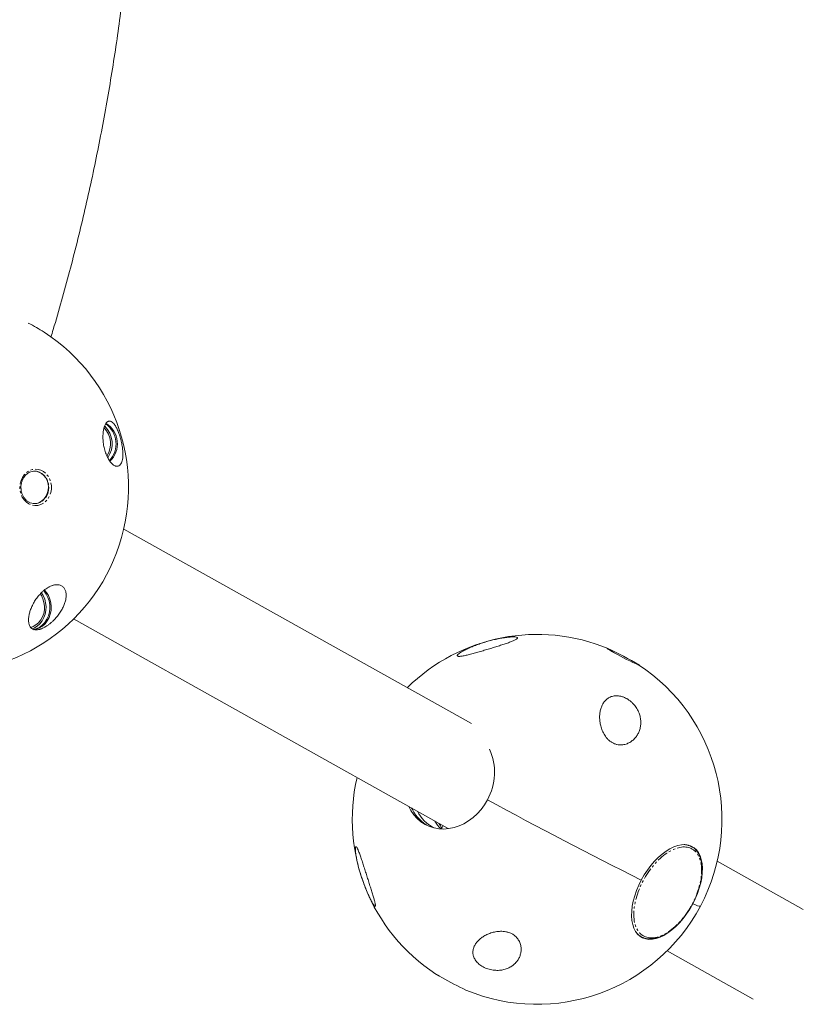
# Model space of a CAD drawing. Units: millimetres. Extents: x -3537 to 2773, y -2771 to 3190.
# Drawn here: x 811 to 1246, y -701 to -155 of the extents above; entities that cross this region are included whole.
import ezdxf

# ---------------------------------------------------------------- set-up
doc = ezdxf.new("R2010")
doc.units = ezdxf.units.MM
doc.linetypes.add('PHANTOM', pattern=[12.7, 6.35, -1.27, 1.27, -1.27, 1.27, -1.27])

msp = doc.modelspace()

# ---------------------------------------------------------------- linework, layer by layer
at = {"color": 7, "linetype": 'Continuous', "lineweight": 15}
for p, q in [((819.69, -405.17), (819.99, -405.17)), ((1061.77, -545.12), (869.03, -437.35)), ((841.21, -487.1), (1048.46, -602.99)), ((1029.23, -592.88), (1028.79, -591.99)), ((1045.63, -603.52), (1045.34, -603.03)), ((1048.44, -602.96), (1048.9, -603.21)), ((1183.84, -613.27), (1182.58, -612.57)), ((1245.81, -648.04), (1198.07, -621.34)), ((1154.66, -662.49), (1155.93, -663.2)), ((1155.95, -663.07), (1155.35, -662.93)), ((1155.43, -662.9), (1155.93, -663.2)), ((1170.25, -671.09), (1217.99, -697.79))]:
    msp.add_line(p, q, dxfattribs=at)
at = {"color": 8, "linetype": 'PHANTOM', "lineweight": 0}
for p, q in [((1028.64, -591.91), (1029.09, -592.79)), ((1046.07, -601.65), (1045.34, -603.03)), ((1183.69, -613.24), (1183.57, -613.13)), ((1155.1, -662.85), (1155.63, -663.04))]:
    msp.add_line(p, q, dxfattribs=at)
at = {"color": 8, "linetype": 'PHANTOM', "lineweight": 0, "flags": 128}
for points in [[(816.49, -423.32), (815.06, -422.35), (813.81, -421.08), (812.79, -419.56), (812.04, -417.84), (811.59, -416), (811.44, -414.09), (811.61, -412.18), (812.1, -410.34), (812.87, -408.64), (813.91, -407.14), (815.17, -405.89), (816.62, -404.95), (818.19, -404.33), (819.84, -404.08), (821.5, -404.18), (823.11, -404.65), (824.62, -405.46), (825.97, -406.59), (827.11, -407.99), (827.99, -409.61), (828.6, -411.4), (828.9, -413.29), (828.89, -415.21), (828.56, -417.09), (827.93, -418.86), (827.02, -420.47), (825.86, -421.85), (824.5, -422.95), (822.98, -423.73), (821.36, -424.17), (819.7, -424.25), (818.06, -423.96), (816.49, -423.32)], [(819.99, -405.17), (820.72, -405.24), (822.25, -405.67), (823.68, -406.44), (824.95, -407.52), (826, -408.88), (826.79, -410.45), (827.29, -412.18), (827.48, -413.99), (827.36, -415.8), (826.91, -417.55), (826.17, -419.16), (825.17, -420.57), (823.94, -421.71), (822.54, -422.54), (821.02, -423.03), (819.69, -423.17)], [(1141.01, -505.79), (1139.7, -505.05), (1138.62, -504.42), (1137.81, -503.92), (1137.29, -503.58), (1137.09, -503.4), (1137.14, -503.37)], [(1154.91, -512.8), (1154.91, -512.86), (1154.88, -512.86)]]:
    msp.add_lwpolyline(points, dxfattribs=at)
at = {"color": 7, "linetype": 'Continuous', "lineweight": 15, "flags": 128}
for points in [[(819.44, -423.17), (820.77, -423.03), (822.29, -422.54), (823.69, -421.71), (824.92, -420.57), (825.92, -419.16), (826.66, -417.55), (827.1, -415.8), (827.23, -413.99), (827.04, -412.18), (826.54, -410.45), (825.75, -408.88), (824.7, -407.52), (823.43, -406.44), (822, -405.67), (820.47, -405.24), (819.44, -405.17)], [(817.45, -491.8), (818.75, -491.33), (820.35, -490.41), (821.78, -489.18), (823, -487.67), (823.96, -485.94), (824.64, -484.03), (825.02, -482.01), (825.08, -479.95), (824.81, -477.91), (824.24, -475.96), (823.37, -474.16), (822.74, -473.19)], [(818.35, -492.55), (819.47, -492.06), (821.09, -491.05), (822.53, -489.74), (823.76, -488.16), (824.74, -486.37), (825.44, -484.41), (825.85, -482.35), (825.95, -480.23), (825.74, -478.12), (825.22, -476.09), (824.42, -474.18), (823.39, -472.53)], [(819.02, -492.95), (820.76, -492.45), (822.44, -491.6), (823.98, -490.43), (825.32, -488.98), (826.43, -487.29), (827.27, -485.41), (827.83, -483.39), (828.08, -481.29), (828.03, -479.17), (827.66, -477.09), (827, -475.12), (826.05, -473.3), (824.86, -471.69), (824.61, -471.42)], [(819.1, -493.05), (820.59, -492.75), (822.33, -492.06), (823.95, -491.05), (825.39, -489.74), (826.62, -488.16), (827.6, -486.37), (828.3, -484.41), (828.71, -482.35), (828.81, -480.23), (828.6, -478.12), (828.08, -476.09), (827.27, -474.18), (826.2, -472.46), (825.01, -471.1)], [(1070.64, -587.29), (1069, -590.07), (1067.11, -592.66), (1065, -595.03), (1062.7, -597.16), (1060.23, -599.01), (1057.63, -600.58), (1054.93, -601.82), (1052.15, -602.73), (1049.35, -603.31), (1046.55, -603.53), (1043.79, -603.4), (1041.1, -602.92), (1038.51, -602.09), (1036.07, -600.93), (1033.79, -599.45), (1031.71, -597.67), (1029.86, -595.61), (1028.26, -593.3), (1027.03, -591.01)], [(1048.31, -603.25), (1048.13, -602.99), (1047.93, -602.69)], [(1155.98, -631.8), (1157.58, -628.99), (1159.34, -626.3), (1161.24, -623.77), (1163.25, -621.42), (1165.34, -619.29), (1167.5, -617.39), (1169.69, -615.76), (1171.89, -614.42), (1174.07, -613.37), (1176.2, -612.64), (1178.26, -612.24), (1180.21, -612.17), (1182.04, -612.42), (1183.72, -613), (1185.23, -613.91), (1186.55, -615.12), (1187.67, -616.62), (1188.57, -618.4), (1189.23, -620.43), (1189.66, -622.69), (1189.84, -625.14), (1189.78, -627.76), (1189.47, -630.52), (1188.92, -633.37), (1188.13, -636.29), (1187.12, -639.24), (1185.9, -642.17), (1184.48, -645.06)], [(1183.84, -613.27), (1183.53, -613.11), (1183.22, -612.96)], [(1184.48, -645.06), (1182.88, -647.87), (1181.12, -650.55), (1179.22, -653.09), (1177.21, -655.44), (1175.11, -657.57), (1172.96, -659.47), (1170.76, -661.1), (1168.56, -662.44), (1166.39, -663.49), (1164.26, -664.22), (1162.2, -664.62), (1160.25, -664.69), (1158.42, -664.44), (1156.74, -663.86), (1155.23, -662.95), (1153.91, -661.74), (1152.79, -660.24), (1151.89, -658.46), (1151.23, -656.43), (1150.8, -654.17), (1150.61, -651.72), (1150.68, -649.1), (1150.99, -646.34), (1151.54, -643.48), (1152.33, -640.57), (1153.34, -637.62), (1154.56, -634.68), (1155.98, -631.8)], [(1188.76, -646.21), (1188.53, -646.3), (1187.98, -646.24), (1187.12, -646.02), (1185.95, -645.62), (1184.48, -645.06)], [(1184.48, -645.06), (1185.95, -645.62), (1187.12, -646.02), (1187.98, -646.24), (1188.53, -646.3), (1188.76, -646.21)], [(1043.16, -684.58), (1044.13, -685.15), (1045.44, -685.89)]]:
    msp.add_lwpolyline(points, dxfattribs=at)
at = {"color": 7, "linetype": 'Continuous', "lineweight": 15}
for centre, radius, start, end in [((777.71, -402.34), 87.94, 57.5614, 64.094), ((769.19, -414.17), 102.5, 261.4852, 57.0876), ((849.03, -390.01), 12.69, 327.6213, 43.9421), ((848.9, -390.01), 13.71, 325.4498, 45.5451), ((851.25, -390.04), 13.52, 316.6919, 54.745), ((852.11, -390.04), 13.4, 313.8149, 57.891), ((819.7, -416.26), 6.9, 241.3801, 269.9022), ((1098.22, -598.16), 102.5, 67.3589, 134.6421), ((1086.3, -620.62), 127.8, 57.5312, 66.5604), ((1215.75, -376.26), 149.54, 240.015, 245.9826), ((1098.22, -598.16), 102.5, 247.3589, 56.7371), ((1043.93, -572.22), 30.67, 330.5628, 24.8465), ((1098.22, -598.16), 102.5, 166.9297, 236.7371), ((2326.28, 1716.58), 2623.82, 241.40912, 243.51098), ((2320.83, 1706.14), 2612.05, 241.40438, 243.51572), ((1048.19, -582.93), 21.5, 207.2924, 242.2102), ((1050.89, -584.04), 21.33, 206.96, 241.8076), ((1060.37, -587.8), 22.02, 210.7979, 225.4678), ((1136.85, -525.16), 184.9, 240.3733, 245.0202)]:
    msp.add_arc(centre, radius, start, end, dxfattribs=at)
at = {"color": 8, "linetype": 'PHANTOM', "lineweight": 0}
for centre, radius, start, end in [((1179.39, -621.55), 9.41, 66.011, 87.7988), ((1160.53, -655.19), 9.24, 213.5849, 236.5241), ((1059.64, -656.47), 32.59, 237.2373, 239.6151)]:
    msp.add_arc(centre, radius, start, end, dxfattribs=at)
at = {"color": 7, "linetype": 'Continuous', "lineweight": 15}
for points, knots in [([(828.65, -330.88), (829.07, -329.5), (831.13, -322.8), (834.59, -310.72), (839, -294.63), (843.17, -278.45), (847.1, -262.21), (850.79, -245.9), (854.24, -229.53), (857.45, -213.11), (860.42, -196.64), (863.15, -180.13), (865.64, -163.61), (867.1, -152.58), (867.83, -147.07)], [0, 0, 0, 0, 0.0232969, 0.1123308, 0.2013425, 0.2903278, 0.3792819, 0.4681985, 0.5570695, 0.6458847, 0.7346301, 0.8232867, 0.911828, 1, 1, 1, 1]), ([(862.78, -401.31), (862.37, -400.95), (861.96, -400.51), (861.45, -399.84), (861.35, -399.7), (861.14, -399.4), (861.04, -399.25), (860.73, -398.77), (860.53, -398.43), (860.14, -397.71), (859.95, -397.33), (859.67, -396.73), (859.58, -396.52), (859.41, -396.1), (859.32, -395.88), (858.89, -394.78), (858.6, -393.86), (858.23, -392.41), (858.12, -391.92), (857.93, -390.95), (857.84, -390.47), (857.71, -389.52), (857.65, -389.04), (857.56, -388.12), (857.53, -387.67), (857.5, -386.79), (857.49, -386.36), (857.5, -385.53), (857.51, -385.14), (857.56, -384.37), (857.59, -384.01), (857.68, -383.3), (857.72, -382.96), (857.89, -381.99), (858.03, -381.41), (858.35, -380.38), (858.53, -379.92), (858.83, -379.32), (858.94, -379.13), (859.15, -378.79), (859.26, -378.63), (859.6, -378.21), (859.84, -377.99), (860.21, -377.74), (860.34, -377.68), (860.6, -377.57), (860.73, -377.53), (861.13, -377.46), (861.4, -377.48), (861.96, -377.62), (862.25, -377.76), (862.84, -378.17), (863.15, -378.45), (863.77, -379.16), (864.08, -379.58), (864.57, -380.36), (864.73, -380.64), (865.06, -381.26), (865.22, -381.59), (865.55, -382.29), (865.72, -382.66), (866.05, -383.47), (866.21, -383.89), (866.52, -384.76), (866.68, -385.21), (866.97, -386.15), (867.11, -386.63), (867.31, -387.34), (867.37, -387.58), (867.49, -388.06), (867.55, -388.3), (867.72, -389.02), (867.83, -389.49), (868.01, -390.41), (868.09, -390.87), (868.24, -391.75), (868.3, -392.18), (868.4, -393), (868.44, -393.4), (868.51, -394.18), (868.53, -394.56), (868.58, -395.64), (868.57, -396.31), (868.5, -397.54), (868.44, -398.11), (868.25, -399.16), (868.13, -399.63), (867.83, -400.46), (867.66, -400.83), (867.36, -401.31), (867.25, -401.45), (867.02, -401.72), (866.9, -401.84), (866.53, -402.15), (866.26, -402.3), (865.67, -402.48), (865.36, -402.5), (864.85, -402.44), (864.67, -402.4), (864.31, -402.29), (864.13, -402.22), (863.57, -401.93), (863.18, -401.67), (862.78, -401.31)], [0, 0, 0, 0, 0.03125, 0.03125, 0.039063, 0.039063, 0.046875, 0.046875, 0.0625, 0.0625, 0.078125, 0.078125, 0.085938, 0.085938, 0.09375, 0.09375, 0.125, 0.125, 0.140625, 0.140625, 0.15625, 0.15625, 0.171875, 0.171875, 0.1875, 0.1875, 0.203125, 0.203125, 0.21875, 0.21875, 0.234375, 0.234375, 0.25, 0.25, 0.28125, 0.28125, 0.3125, 0.3125, 0.328125, 0.328125, 0.34375, 0.34375, 0.375, 0.375, 0.390625, 0.390625, 0.40625, 0.40625, 0.4375, 0.4375, 0.46875, 0.46875, 0.5, 0.5, 0.53125, 0.53125, 0.546875, 0.546875, 0.5625, 0.5625, 0.578125, 0.578125, 0.59375, 0.59375, 0.609375, 0.609375, 0.625, 0.625, 0.632812, 0.632812, 0.640625, 0.640625, 0.65625, 0.65625, 0.671875, 0.671875, 0.6875, 0.6875, 0.703125, 0.703125, 0.71875, 0.71875, 0.75, 0.75, 0.78125, 0.78125, 0.8125, 0.8125, 0.84375, 0.84375, 0.859375, 0.859375, 0.875, 0.875, 0.90625, 0.90625, 0.9375, 0.9375, 0.953125, 0.953125, 0.96875, 0.96875, 1, 1, 1, 1]), ([(816.51, -422.35), (816.29, -422.23), (815.66, -421.86), (814.68, -421.04), (813.68, -419.82), (812.88, -418.4), (812.33, -416.84), (812.03, -415.18), (812.01, -413.49), (812.25, -411.83), (812.75, -410.25), (813.48, -408.81), (814.43, -407.55), (815.56, -406.53), (816.83, -405.76), (818.2, -405.3), (819.27, -405.12), (819.86, -405.19), (819.98, -405.2)], [0, 0, 0, 0, 0.0338288, 0.1021996, 0.1703634, 0.2382238, 0.3058797, 0.3734059, 0.4408478, 0.5082319, 0.5755746, 0.6429059, 0.7102802, 0.7777889, 0.845561, 0.9137356, 0.9823904, 1, 1, 1, 1]), ([(817.57, -491.94), (817.26, -491.61), (817.02, -491.23), (816.63, -490.37), (816.48, -489.9), (816.34, -489.13), (816.3, -488.87), (816.25, -488.32), (816.24, -488.04), (816.23, -487.17), (816.27, -486.56), (816.44, -485.29), (816.57, -484.61), (816.93, -483.24), (817.14, -482.53), (817.68, -481.09), (817.99, -480.35), (818.54, -479.21), (818.74, -478.82), (819.16, -478.05), (819.39, -477.66), (820.1, -476.51), (820.62, -475.74), (821.5, -474.59), (821.81, -474.22), (822.45, -473.48), (822.78, -473.12), (823.47, -472.41), (823.83, -472.07), (824.58, -471.41), (824.96, -471.09), (825.73, -470.5), (826.13, -470.23), (826.73, -469.84), (826.94, -469.72), (827.35, -469.48), (827.55, -469.37), (828.16, -469.06), (828.56, -468.88), (829.16, -468.65), (829.36, -468.58), (829.75, -468.46), (829.95, -468.4), (830.53, -468.26), (830.91, -468.19), (831.63, -468.11), (831.99, -468.1), (832.99, -468.15), (833.59, -468.29), (834.39, -468.64), (834.64, -468.77), (835.09, -469.08), (835.3, -469.25), (835.88, -469.82), (836.19, -470.25), (836.67, -471.21), (836.84, -471.74), (837.07, -472.87), (837.12, -473.47), (837.11, -474.7), (837.05, -475.34), (836.82, -476.66), (836.65, -477.35), (836.22, -478.73), (835.95, -479.42), (835.31, -480.83), (834.94, -481.54), (834.31, -482.62), (834.09, -482.98), (833.62, -483.7), (833.37, -484.06), (832.59, -485.13), (832.03, -485.83), (831.09, -486.89), (830.77, -487.24), (830.1, -487.92), (829.75, -488.26), (829.03, -488.92), (828.66, -489.24), (827.88, -489.87), (827.49, -490.17), (826.68, -490.75), (826.28, -491.02), (825.65, -491.4), (825.44, -491.52), (825.03, -491.75), (824.82, -491.86), (824.21, -492.17), (823.8, -492.35), (823.21, -492.58), (823.01, -492.65), (822.62, -492.77), (822.43, -492.83), (821.87, -492.97), (821.52, -493.03), (821.02, -493.09), (820.85, -493.1), (820.53, -493.11), (820.38, -493.11), (819.94, -493.09), (819.67, -493.05), (819.15, -492.93), (818.91, -492.85), (818.47, -492.65), (818.27, -492.53), (817.9, -492.26), (817.73, -492.11), (817.57, -491.94)], [0, 0, 0, 0, 0.03125, 0.03125, 0.0625, 0.0625, 0.078125, 0.078125, 0.09375, 0.09375, 0.125, 0.125, 0.15625, 0.15625, 0.1875, 0.1875, 0.21875, 0.21875, 0.234375, 0.234375, 0.25, 0.25, 0.28125, 0.28125, 0.296875, 0.296875, 0.3125, 0.3125, 0.328125, 0.328125, 0.34375, 0.34375, 0.359375, 0.359375, 0.367188, 0.367188, 0.375, 0.375, 0.390625, 0.390625, 0.398438, 0.398438, 0.40625, 0.40625, 0.421875, 0.421875, 0.4375, 0.4375, 0.46875, 0.46875, 0.484375, 0.484375, 0.5, 0.5, 0.53125, 0.53125, 0.5625, 0.5625, 0.59375, 0.59375, 0.625, 0.625, 0.65625, 0.65625, 0.6875, 0.6875, 0.71875, 0.71875, 0.734375, 0.734375, 0.75, 0.75, 0.78125, 0.78125, 0.796875, 0.796875, 0.8125, 0.8125, 0.828125, 0.828125, 0.84375, 0.84375, 0.859375, 0.859375, 0.867188, 0.867188, 0.875, 0.875, 0.890625, 0.890625, 0.898438, 0.898438, 0.90625, 0.90625, 0.921875, 0.921875, 0.929688, 0.929688, 0.9375, 0.9375, 0.953125, 0.953125, 0.96875, 0.96875, 0.984375, 0.984375, 1, 1, 1, 1]), ([(1060.7, -506.77), (1059.84, -506.99), (1059.02, -507.19), (1057.87, -507.44), (1057.5, -507.52), (1056.79, -507.65), (1056.46, -507.71), (1055.84, -507.8), (1055.55, -507.83), (1055.17, -507.85), (1055.05, -507.86), (1054.82, -507.86), (1054.72, -507.85), (1054.44, -507.83), (1054.29, -507.79), (1054.12, -507.72), (1054.08, -507.69), (1054.01, -507.62), (1053.98, -507.58), (1053.95, -507.45), (1053.96, -507.35), (1054.07, -507.11), (1054.17, -506.98), (1054.43, -506.71), (1054.59, -506.56), (1054.97, -506.24), (1055.19, -506.08), (1055.91, -505.58), (1056.48, -505.23), (1057.76, -504.51), (1058.45, -504.16), (1059.91, -503.45), (1060.69, -503.09), (1061.92, -502.57), (1062.33, -502.4), (1063.18, -502.06), (1063.61, -501.89), (1064.91, -501.4), (1065.8, -501.08), (1067.62, -500.47), (1068.56, -500.17), (1070.44, -499.61), (1071.38, -499.35), (1073.27, -498.86), (1074.22, -498.62), (1075.66, -498.3), (1076.14, -498.2), (1077.08, -498.01), (1077.55, -497.92), (1078.94, -497.66), (1079.84, -497.52), (1081.15, -497.33), (1081.58, -497.28), (1082.41, -497.18), (1082.81, -497.15), (1083.58, -497.08), (1083.94, -497.06), (1084.64, -497.03), (1084.97, -497.02), (1085.86, -497.03), (1086.35, -497.07), (1087.08, -497.22), (1087.3, -497.34), (1087.4, -497.56), (1087.4, -497.64), (1087.32, -497.82), (1087.24, -497.91), (1087.03, -498.11), (1086.88, -498.22), (1086.53, -498.45), (1086.33, -498.56), (1085.87, -498.8), (1085.62, -498.92), (1085.06, -499.18), (1084.76, -499.3), (1083.81, -499.7), (1083.11, -499.96), (1081.96, -500.38), (1081.57, -500.52), (1080.77, -500.79), (1080.36, -500.93), (1079.1, -501.35), (1078.23, -501.63), (1076.89, -502.06), (1076.43, -502.21), (1075.51, -502.49), (1075.05, -502.64), (1073.66, -503.06), (1072.73, -503.35), (1070.84, -503.92), (1069.88, -504.2), (1067.99, -504.75), (1067.05, -505.03), (1065.2, -505.56), (1064.28, -505.81), (1062.91, -506.19), (1062.46, -506.31), (1061.57, -506.55), (1061.13, -506.66), (1060.7, -506.77)], [0, 0, 0, 0, 0.03125, 0.03125, 0.046875, 0.046875, 0.0625, 0.0625, 0.078125, 0.078125, 0.085938, 0.085938, 0.09375, 0.09375, 0.109375, 0.109375, 0.117188, 0.117188, 0.125, 0.125, 0.140625, 0.140625, 0.15625, 0.15625, 0.171875, 0.171875, 0.1875, 0.1875, 0.21875, 0.21875, 0.25, 0.25, 0.28125, 0.28125, 0.296875, 0.296875, 0.3125, 0.3125, 0.34375, 0.34375, 0.375, 0.375, 0.40625, 0.40625, 0.4375, 0.4375, 0.453125, 0.453125, 0.46875, 0.46875, 0.5, 0.5, 0.515625, 0.515625, 0.53125, 0.53125, 0.546875, 0.546875, 0.5625, 0.5625, 0.59375, 0.59375, 0.625, 0.625, 0.640625, 0.640625, 0.65625, 0.65625, 0.671875, 0.671875, 0.6875, 0.6875, 0.703125, 0.703125, 0.71875, 0.71875, 0.75, 0.75, 0.765625, 0.765625, 0.78125, 0.78125, 0.8125, 0.8125, 0.828125, 0.828125, 0.84375, 0.84375, 0.875, 0.875, 0.90625, 0.90625, 0.9375, 0.9375, 0.96875, 0.96875, 0.984375, 0.984375, 1, 1, 1, 1]), ([(1141.08, -505.82), (1140.86, -505.69), (1140.22, -505.33), (1139.28, -504.8), (1138.39, -504.27), (1137.78, -503.89), (1137.52, -503.71), (1137.41, -503.62), (1137.43, -503.64), (1137.44, -503.65)], [0, 0, 0, 0, 0.110322, 0.320125, 0.529348, 0.736551, 0.90276, 0.994568, 1, 1, 1, 1]), ([(1133.9, -547.71), (1133.61, -546.84), (1133.4, -545.99), (1133.08, -544.31), (1132.97, -543.48), (1132.9, -542.25), (1132.89, -541.85), (1132.89, -541.05), (1132.9, -540.65), (1132.98, -539.49), (1133.08, -538.74), (1133.38, -537.29), (1133.58, -536.59), (1134.08, -535.26), (1134.37, -534.64), (1135.06, -533.47), (1135.46, -532.93), (1136.14, -532.18), (1136.38, -531.94), (1136.9, -531.5), (1137.16, -531.29), (1138.01, -530.72), (1138.62, -530.4), (1139.65, -530.04), (1140, -529.94), (1140.73, -529.78), (1141.11, -529.73), (1141.89, -529.67), (1142.29, -529.66), (1143.12, -529.7), (1143.54, -529.75), (1144.4, -529.9), (1144.83, -530), (1145.49, -530.2), (1145.71, -530.27), (1146.15, -530.43), (1146.37, -530.52), (1147.02, -530.8), (1147.45, -531.01), (1148.09, -531.37), (1148.3, -531.49), (1148.72, -531.76), (1148.93, -531.9), (1149.54, -532.32), (1149.93, -532.63), (1150.68, -533.27), (1151.04, -533.62), (1152.06, -534.68), (1152.66, -535.43), (1153.44, -536.61), (1153.68, -537.01), (1154.11, -537.81), (1154.31, -538.21), (1154.84, -539.43), (1155.11, -540.23), (1155.5, -541.81), (1155.62, -542.6), (1155.74, -544.17), (1155.74, -544.93), (1155.6, -546.42), (1155.48, -547.14), (1155.11, -548.54), (1154.87, -549.23), (1154.28, -550.54), (1153.94, -551.16), (1153.15, -552.34), (1152.7, -552.9), (1151.95, -553.69), (1151.69, -553.95), (1151.14, -554.43), (1150.85, -554.66), (1149.96, -555.31), (1149.31, -555.69), (1148.25, -556.17), (1147.89, -556.31), (1147.13, -556.56), (1146.75, -556.66), (1145.95, -556.82), (1145.54, -556.87), (1144.68, -556.93), (1144.25, -556.93), (1143.37, -556.86), (1142.93, -556.79), (1142.26, -556.64), (1142.03, -556.58), (1141.58, -556.44), (1141.36, -556.36), (1140.7, -556.1), (1140.27, -555.89), (1139.63, -555.53), (1139.42, -555.39), (1139.01, -555.12), (1138.81, -554.97), (1138.23, -554.51), (1137.86, -554.18), (1137.33, -553.65), (1137.16, -553.46), (1136.84, -553.09), (1136.68, -552.9), (1136.23, -552.33), (1135.95, -551.93), (1135.43, -551.11), (1135.19, -550.69), (1134.76, -549.85), (1134.56, -549.42), (1134.2, -548.57), (1134.04, -548.14), (1133.9, -547.71)], [0, 0, 0, 0, 0.03125, 0.03125, 0.0625, 0.0625, 0.078125, 0.078125, 0.09375, 0.09375, 0.125, 0.125, 0.15625, 0.15625, 0.1875, 0.1875, 0.21875, 0.21875, 0.234375, 0.234375, 0.25, 0.25, 0.28125, 0.28125, 0.296875, 0.296875, 0.3125, 0.3125, 0.328125, 0.328125, 0.34375, 0.34375, 0.359375, 0.359375, 0.367187, 0.367187, 0.375, 0.375, 0.390625, 0.390625, 0.398437, 0.398437, 0.40625, 0.40625, 0.421875, 0.421875, 0.4375, 0.4375, 0.46875, 0.46875, 0.484375, 0.484375, 0.5, 0.5, 0.53125, 0.53125, 0.5625, 0.5625, 0.59375, 0.59375, 0.625, 0.625, 0.65625, 0.65625, 0.6875, 0.6875, 0.71875, 0.71875, 0.734375, 0.734375, 0.75, 0.75, 0.78125, 0.78125, 0.796875, 0.796875, 0.8125, 0.8125, 0.828125, 0.828125, 0.84375, 0.84375, 0.859375, 0.859375, 0.867187, 0.867187, 0.875, 0.875, 0.890625, 0.890625, 0.898437, 0.898437, 0.90625, 0.90625, 0.921875, 0.921875, 0.929687, 0.929687, 0.9375, 0.9375, 0.953125, 0.953125, 0.96875, 0.96875, 0.984375, 0.984375, 1, 1, 1, 1]), ([(1045.34, -603.03), (1044.86, -602.2), (1044.34, -601.3), (1043.74, -600.39), (1043.7, -600.33)], [0, 0, 0, 0, 0.9326165, 1, 1, 1, 1]), ([(1000.71, -619.83), (1000.99, -620.69), (1001.28, -621.58), (1001.87, -623.38), (1002.16, -624.3), (1002.61, -625.7), (1002.76, -626.17), (1003.06, -627.11), (1003.21, -627.58), (1003.66, -628.99), (1003.95, -629.92), (1004.55, -631.79), (1004.84, -632.73), (1005.42, -634.55), (1005.7, -635.45), (1006.25, -637.19), (1006.52, -638.04), (1006.9, -639.28), (1007.02, -639.69), (1007.26, -640.48), (1007.37, -640.87), (1007.7, -641.99), (1007.89, -642.68), (1008.14, -643.63), (1008.22, -643.93), (1008.34, -644.49), (1008.4, -644.74), (1008.49, -645.21), (1008.52, -645.42), (1008.56, -645.78), (1008.57, -645.94), (1008.56, -646.18), (1008.54, -646.27), (1008.49, -646.36), (1008.47, -646.38), (1008.42, -646.4), (1008.39, -646.4), (1008.3, -646.38), (1008.22, -646.34), (1008.09, -646.21), (1008.04, -646.16), (1007.93, -646.04), (1007.88, -645.98), (1007.7, -645.75), (1007.57, -645.57), (1007.29, -645.14), (1007.14, -644.9), (1006.67, -644.09), (1006.33, -643.45), (1005.79, -642.39), (1005.6, -642.02), (1005.23, -641.24), (1005.04, -640.84), (1004.48, -639.61), (1004.1, -638.76), (1003.37, -637.02), (1003, -636.12), (1002.29, -634.27), (1001.95, -633.35), (1001.29, -631.49), (1000.98, -630.57), (1000.38, -628.72), (1000.09, -627.78), (999.56, -625.96), (999.32, -625.06), (998.86, -623.3), (998.66, -622.43), (998.38, -621.17), (998.29, -620.75), (998.13, -619.93), (998.06, -619.54), (997.85, -618.38), (997.74, -617.64), (997.62, -616.61), (997.58, -616.28), (997.53, -615.66), (997.51, -615.37), (997.49, -614.83), (997.49, -614.58), (997.51, -614.14), (997.52, -613.95), (997.58, -613.63), (997.62, -613.51), (997.69, -613.38), (997.72, -613.35), (997.78, -613.31), (997.81, -613.3), (997.92, -613.3), (997.99, -613.34), (998.13, -613.48), (998.17, -613.53), (998.27, -613.67), (998.32, -613.74), (998.48, -614), (998.59, -614.21), (998.77, -614.58), (998.83, -614.71), (998.95, -614.99), (999.01, -615.14), (999.2, -615.59), (999.33, -615.92), (999.59, -616.62), (999.73, -616.99), (1000, -617.76), (1000.14, -618.16), (1000.42, -618.98), (1000.56, -619.4), (1000.71, -619.83)], [0, 0, 0, 0, 0.03125, 0.03125, 0.0625, 0.0625, 0.078125, 0.078125, 0.09375, 0.09375, 0.125, 0.125, 0.15625, 0.15625, 0.1875, 0.1875, 0.21875, 0.21875, 0.234375, 0.234375, 0.25, 0.25, 0.28125, 0.28125, 0.296875, 0.296875, 0.3125, 0.3125, 0.328125, 0.328125, 0.34375, 0.34375, 0.359375, 0.359375, 0.367188, 0.367188, 0.375, 0.375, 0.390625, 0.390625, 0.398438, 0.398438, 0.40625, 0.40625, 0.421875, 0.421875, 0.4375, 0.4375, 0.46875, 0.46875, 0.484375, 0.484375, 0.5, 0.5, 0.53125, 0.53125, 0.5625, 0.5625, 0.59375, 0.59375, 0.625, 0.625, 0.65625, 0.65625, 0.6875, 0.6875, 0.71875, 0.71875, 0.734375, 0.734375, 0.75, 0.75, 0.78125, 0.78125, 0.796875, 0.796875, 0.8125, 0.8125, 0.828125, 0.828125, 0.84375, 0.84375, 0.859375, 0.859375, 0.867188, 0.867188, 0.875, 0.875, 0.890625, 0.890625, 0.898438, 0.898438, 0.90625, 0.90625, 0.921875, 0.921875, 0.929688, 0.929688, 0.9375, 0.9375, 0.953125, 0.953125, 0.96875, 0.96875, 0.984375, 0.984375, 1, 1, 1, 1]), ([(1183.12, -612.8), (1183.2, -612.84), (1183.31, -612.91), (1183.4, -613.01), (1183.43, -613.04)], [0, 0, 0, 0, 0.6345972, 1, 1, 1, 1]), ([(1183.88, -646.06), (1184.37, -645.15), (1185.05, -643.88), (1185.94, -641.96), (1186.65, -640.32), (1187.4, -638.36), (1188.07, -636.31), (1188.66, -634.18), (1189.13, -632.03), (1189.46, -629.88), (1189.66, -627.77), (1189.71, -625.72), (1189.61, -623.74), (1189.34, -621.86), (1188.92, -620.09), (1188.33, -618.45), (1187.58, -616.95), (1186.65, -615.61), (1185.54, -614.44), (1184.37, -613.53), (1183.52, -613.13), (1183.15, -612.96)], [0, 0, 0, 0, 0.067475, 0.094619, 0.139551, 0.185919, 0.235367, 0.286631, 0.339207, 0.392702, 0.446853, 0.501483, 0.556485, 0.611812, 0.667455, 0.723462, 0.779955, 0.837149, 0.895415, 0.955339, 1, 1, 1, 1]), ([(1158.31, -664.1), (1158.46, -664.14), (1159.14, -664.35), (1160.45, -664.44), (1162.21, -664.38), (1164.05, -664.05), (1165.92, -663.47), (1167.82, -662.65), (1169.73, -661.61), (1171.63, -660.36), (1173.5, -658.91), (1175.31, -657.29), (1177.05, -655.53), (1178.66, -653.7), (1180.07, -651.92), (1181.25, -650.29), (1182.33, -648.67), (1183.19, -647.28), (1183.71, -646.36), (1183.88, -646.06)], [0, 0, 0, 0, 0.020059, 0.088678, 0.157611, 0.226697, 0.295774, 0.364729, 0.433472, 0.501922, 0.569988, 0.637477, 0.703986, 0.768567, 0.828353, 0.878146, 0.920993, 0.97451, 1, 1, 1, 1]), ([(1073.91, -660.76), (1074.77, -660.54), (1075.66, -660.38), (1077.05, -660.24), (1077.52, -660.21), (1078.48, -660.19), (1078.97, -660.21), (1079.94, -660.28), (1080.42, -660.34), (1081.15, -660.48), (1081.4, -660.53), (1081.88, -660.65), (1082.12, -660.72), (1082.83, -660.94), (1083.28, -661.12), (1083.95, -661.43), (1084.17, -661.54), (1084.59, -661.78), (1084.8, -661.9), (1085.39, -662.29), (1085.76, -662.57), (1086.45, -663.18), (1086.77, -663.5), (1087.33, -664.16), (1087.58, -664.5), (1088.03, -665.21), (1088.23, -665.56), (1088.73, -666.63), (1088.97, -667.35), (1089.27, -668.81), (1089.34, -669.52), (1089.34, -670.91), (1089.27, -671.59), (1089.07, -672.59), (1088.99, -672.92), (1088.8, -673.56), (1088.69, -673.88), (1088.32, -674.81), (1088.02, -675.4), (1087.32, -676.54), (1086.91, -677.08), (1086, -678.09), (1085.5, -678.55), (1084.39, -679.42), (1083.79, -679.81), (1082.81, -680.34), (1082.46, -680.5), (1081.76, -680.81), (1081.39, -680.95), (1080.27, -681.32), (1079.47, -681.52), (1078.2, -681.72), (1077.76, -681.77), (1076.87, -681.84), (1076.42, -681.85), (1075.5, -681.85), (1075.03, -681.82), (1074.08, -681.74), (1073.6, -681.67), (1072.17, -681.41), (1071.22, -681.16), (1069.34, -680.47), (1068.47, -680.05), (1067.24, -679.31), (1066.85, -679.04), (1066.13, -678.49), (1065.79, -678.2), (1065.16, -677.61), (1064.87, -677.3), (1064.35, -676.67), (1064.12, -676.35), (1063.7, -675.71), (1063.52, -675.38), (1063.21, -674.72), (1063.08, -674.39), (1062.77, -673.42), (1062.66, -672.77), (1062.62, -671.81), (1062.63, -671.49), (1062.68, -670.86), (1062.73, -670.55), (1062.93, -669.64), (1063.13, -669.05), (1063.53, -668.18), (1063.68, -667.89), (1064.01, -667.33), (1064.19, -667.06), (1064.77, -666.25), (1065.21, -665.74), (1066.21, -664.75), (1066.76, -664.28), (1067.95, -663.4), (1068.58, -662.99), (1069.95, -662.23), (1070.67, -661.88), (1071.83, -661.41), (1072.23, -661.27), (1073.06, -661), (1073.48, -660.87), (1073.91, -660.76)], [0, 0, 0, 0, 0.03125, 0.03125, 0.046875, 0.046875, 0.0625, 0.0625, 0.078125, 0.078125, 0.085938, 0.085938, 0.09375, 0.09375, 0.109375, 0.109375, 0.117188, 0.117188, 0.125, 0.125, 0.140625, 0.140625, 0.15625, 0.15625, 0.171875, 0.171875, 0.1875, 0.1875, 0.21875, 0.21875, 0.25, 0.25, 0.28125, 0.28125, 0.296875, 0.296875, 0.3125, 0.3125, 0.34375, 0.34375, 0.375, 0.375, 0.40625, 0.40625, 0.4375, 0.4375, 0.453125, 0.453125, 0.46875, 0.46875, 0.5, 0.5, 0.515625, 0.515625, 0.53125, 0.53125, 0.546875, 0.546875, 0.5625, 0.5625, 0.59375, 0.59375, 0.625, 0.625, 0.640625, 0.640625, 0.65625, 0.65625, 0.671875, 0.671875, 0.6875, 0.6875, 0.703125, 0.703125, 0.71875, 0.71875, 0.75, 0.75, 0.765625, 0.765625, 0.78125, 0.78125, 0.8125, 0.8125, 0.828125, 0.828125, 0.84375, 0.84375, 0.875, 0.875, 0.90625, 0.90625, 0.9375, 0.9375, 0.96875, 0.96875, 0.984375, 0.984375, 1, 1, 1, 1]), ([(1155.4, -662.86), (1155.44, -662.9), (1155.94, -663.28), (1156.91, -663.73), (1157.88, -663.98), (1158.31, -664.1)], [0, 0, 0, 0, 0.05644, 0.5883, 1, 1, 1, 1])]:
    msp.add_open_spline(points, degree=3, knots=knots, dxfattribs=at)
at = {"color": 8, "linetype": 'PHANTOM', "lineweight": 0}
for points in [[(1182.2, -613.79), (1178.27, -612.72), (1173.28, -614.31), (1163.38, -622.13), (1158.88, -628.03), (1152.73, -641.21), (1151.35, -647.96), (1152.56, -658.79), (1155.11, -662.44), (1159.03, -663.5)], [(1159.03, -663.5), (1162.96, -664.57), (1167.95, -662.98), (1177.85, -655.17), (1182.36, -649.27), (1188.5, -636.08), (1189.89, -629.34), (1188.68, -618.5), (1186.13, -614.86), (1182.2, -613.79)]]:
    msp.add_open_spline(points, degree=3, knots=[0, 0, 0, 0, 0.25, 0.25, 0.5, 0.5, 0.75, 0.75, 1, 1, 1, 1], dxfattribs=at)

doc.saveas('drawing.dxf')
